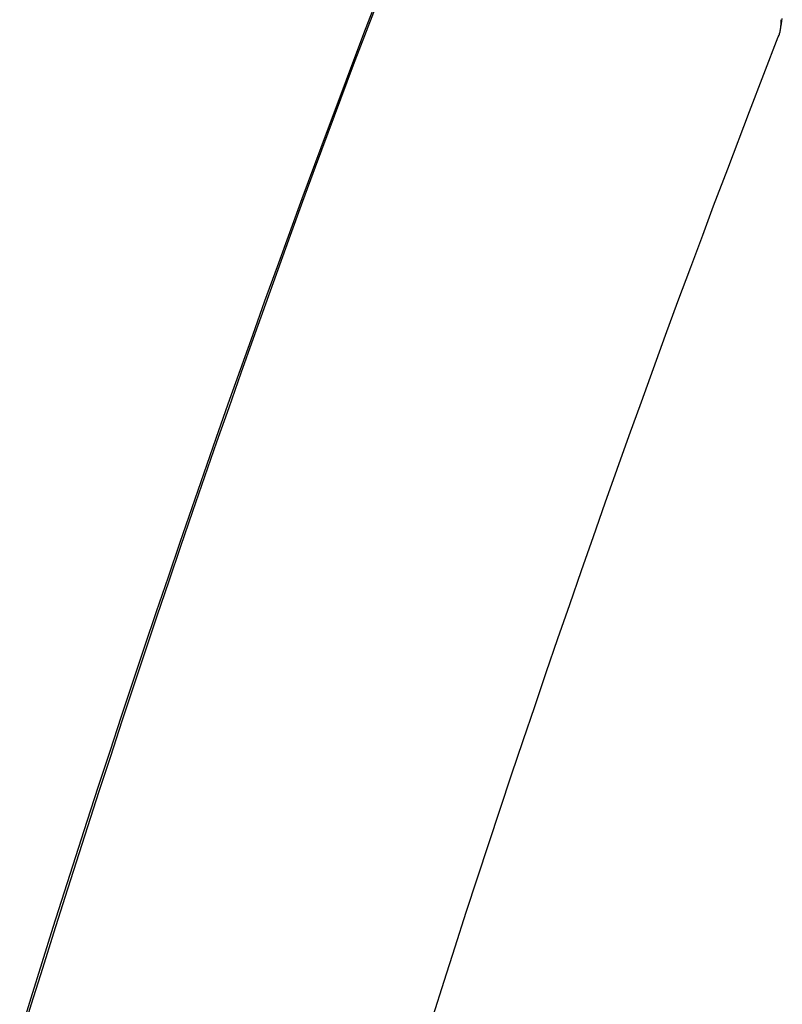
# Model space of a CAD drawing. Extents: x -7 to 7, y -4.5 to 4.5.
# Drawn here: x -4.6 to -3.8, y 2.2 to 3.3 of the extents above; entities that cross this region are included whole.
import ezdxf

# ---------------------------------------------------------------- set-up
doc = ezdxf.new("R2010")
doc.units = 0
doc.layers.get('0').update_dxf_attribs({"linetype": 'CONTINUOUS'})

msp = doc.modelspace()

# ---------------------------------------------------------------- linework, layer by layer
at = {"color": 0}
for points in [[(-4.2484, 3.3553), (-4.2625, 3.3184), (-4.2765, 3.2815), (-4.2905, 3.2444), (-4.3043, 3.2073), (-4.3182, 3.1701), (-4.3319, 3.1328), (-4.3456, 3.0955), (-4.3592, 3.0581), (-4.3728, 3.0206), (-4.3862, 2.9831), (-4.3997, 2.9455), (-4.413, 2.9078), (-4.4263, 2.87), (-4.4395, 2.8322), (-4.4526, 2.7943), (-4.4657, 2.7563), (-4.4787, 2.7183), (-4.4916, 2.6802), (-4.5045, 2.642), (-4.5173, 2.6038), (-4.53, 2.5655), (-4.5426, 2.5271), (-4.5552, 2.4887), (-4.5677, 2.4502), (-4.5802, 2.4116), (-4.5925, 2.373), (-4.6048, 2.3343), (-4.6171, 2.2955), (-4.6292, 2.2567), (-4.6413, 2.2178)], [(-4.2474, 3.3534), (-4.2616, 3.3163), (-4.2756, 3.2792), (-4.2895, 3.242), (-4.3035, 3.2047), (-4.3173, 3.1674), (-4.3311, 3.13), (-4.3447, 3.0925), (-4.3584, 3.0549), (-4.3719, 3.0173), (-4.3854, 2.9796), (-4.3988, 2.9418), (-4.4122, 2.9039), (-4.4255, 2.866), (-4.4387, 2.8281), (-4.4518, 2.79), (-4.4649, 2.7519), (-4.4779, 2.7137), (-4.4909, 2.6754), (-4.5037, 2.6371), (-4.5165, 2.5987), (-4.5293, 2.5603), (-4.5419, 2.5217), (-4.5545, 2.4831), (-4.567, 2.4445), (-4.5795, 2.4057), (-4.5919, 2.367), (-4.6042, 2.3281), (-4.6164, 2.2892), (-4.6286, 2.2502), (-4.6407, 2.2112)], [(-3.8073, 3.3186), (-3.8063, 3.3245), (-3.8053, 3.3303)], [(-3.8068, 3.3227), (-3.8068, 3.3227), (-3.8066, 3.3227), (-3.8066, 3.3228), (-3.8066, 3.3228), (-3.8066, 3.3231), (-3.8066, 3.3231), (-3.8066, 3.3234), (-3.8066, 3.3234), (-3.8066, 3.3237), (-3.8066, 3.3237), (-3.8066, 3.324), (-3.8066, 3.324), (-3.8066, 3.3243), (-3.8066, 3.3243), (-3.8066, 3.3246), (-3.8066, 3.3246), (-3.8066, 3.3249)], [(-3.8068, 3.3227), (-3.8068, 3.3227), (-3.8066, 3.3227), (-3.8066, 3.3228), (-3.8066, 3.3228), (-3.8066, 3.3231), (-3.8066, 3.3231), (-3.8066, 3.3234), (-3.8066, 3.3234), (-3.8066, 3.3237), (-3.8066, 3.3237), (-3.8066, 3.324), (-3.8066, 3.324), (-3.8066, 3.3243), (-3.8066, 3.3243), (-3.8066, 3.3246), (-3.8066, 3.3246), (-3.8066, 3.3249)], [(-3.8066, 3.3269), (-3.8066, 3.3269), (-3.8066, 3.3269), (-3.8066, 3.3271), (-3.8066, 3.3271), (-3.8066, 3.3274), (-3.8066, 3.3274), (-3.8066, 3.3277), (-3.8066, 3.3277), (-3.8066, 3.328), (-3.8066, 3.328), (-3.8066, 3.3282), (-3.8066, 3.3282), (-3.8066, 3.3285), (-3.8066, 3.3285), (-3.8066, 3.3288), (-3.8066, 3.3288), (-3.8066, 3.3291)], [(-3.8066, 3.3269), (-3.8066, 3.3269), (-3.8066, 3.3269), (-3.8066, 3.3271), (-3.8066, 3.3271), (-3.8066, 3.3274), (-3.8066, 3.3274), (-3.8066, 3.3277), (-3.8066, 3.3277), (-3.8066, 3.328), (-3.8066, 3.328), (-3.8066, 3.3282), (-3.8066, 3.3282), (-3.8066, 3.3285), (-3.8066, 3.3285), (-3.8066, 3.3288), (-3.8066, 3.3288), (-3.8066, 3.3291)], [(-3.8066, 3.3248), (-3.8066, 3.3248), (-3.8066, 3.3248), (-3.8066, 3.3248), (-3.8066, 3.3248), (-3.8066, 3.3251), (-3.8066, 3.3251), (-3.8066, 3.3254), (-3.8066, 3.3254), (-3.8066, 3.3257), (-3.8066, 3.3257), (-3.8066, 3.3258), (-3.8066, 3.3258), (-3.8066, 3.3261), (-3.8066, 3.3261), (-3.8066, 3.3264), (-3.8066, 3.3264), (-3.8066, 3.3267), (-3.8066, 3.3267), (-3.8066, 3.3267), (-3.8066, 3.3267), (-3.8066, 3.3267), (-3.8066, 3.3267), (-3.8066, 3.3267), (-3.8066, 3.3267), (-3.8066, 3.3267), (-3.8066, 3.3269), (-3.8066, 3.3269), (-3.8066, 3.3269), (-3.8066, 3.3269), (-3.8066, 3.3269), (-3.8066, 3.3269), (-3.8066, 3.3269), (-3.8066, 3.3269), (-3.8066, 3.3271)], [(-3.8066, 3.3248), (-3.8066, 3.3248), (-3.8066, 3.3248), (-3.8066, 3.3248), (-3.8066, 3.3248), (-3.8066, 3.3251), (-3.8066, 3.3251), (-3.8066, 3.3254), (-3.8066, 3.3254), (-3.8066, 3.3257), (-3.8066, 3.3257), (-3.8066, 3.3258), (-3.8066, 3.3258), (-3.8066, 3.3261), (-3.8066, 3.3261), (-3.8066, 3.3264), (-3.8066, 3.3264), (-3.8066, 3.3267), (-3.8066, 3.3267), (-3.8066, 3.3267), (-3.8066, 3.3267), (-3.8066, 3.3267), (-3.8066, 3.3267), (-3.8066, 3.3267), (-3.8066, 3.3267), (-3.8066, 3.3267), (-3.8066, 3.3269), (-3.8066, 3.3269), (-3.8066, 3.3269), (-3.8066, 3.3269), (-3.8066, 3.3269), (-3.8066, 3.3269), (-3.8066, 3.3269), (-3.8066, 3.3269), (-3.8066, 3.3271)], [(-3.8089, 3.3122), (-3.8089, 3.3122), (-3.8086, 3.3122), (-3.8086, 3.3123), (-3.8086, 3.3123), (-3.8086, 3.3126), (-3.8085, 3.3126), (-3.8085, 3.3129), (-3.8085, 3.3129), (-3.8085, 3.3132), (-3.8082, 3.3132), (-3.8082, 3.3134), (-3.8082, 3.3134), (-3.8082, 3.3137), (-3.8082, 3.3137), (-3.8082, 3.314), (-3.8082, 3.314), (-3.8082, 3.3143)], [(-3.8089, 3.3122), (-3.8089, 3.3122), (-3.8086, 3.3122), (-3.8086, 3.3123), (-3.8086, 3.3123), (-3.8086, 3.3126), (-3.8085, 3.3126), (-3.8085, 3.3129), (-3.8085, 3.3129), (-3.8085, 3.3132), (-3.8082, 3.3132), (-3.8082, 3.3134), (-3.8082, 3.3134), (-3.8082, 3.3137), (-3.8082, 3.3137), (-3.8082, 3.314), (-3.8082, 3.314), (-3.8082, 3.3143)], [(-3.8082, 3.3142), (-3.8082, 3.3142), (-3.8079, 3.3142), (-3.8079, 3.3143), (-3.8079, 3.3143), (-3.8079, 3.3146), (-3.8079, 3.3146), (-3.8079, 3.3149), (-3.8079, 3.3149), (-3.8079, 3.3152), (-3.8077, 3.3152), (-3.8077, 3.3155), (-3.8077, 3.3155), (-3.8077, 3.3158), (-3.8077, 3.3158), (-3.8077, 3.3161), (-3.8077, 3.3161), (-3.8077, 3.3164)], [(-3.8082, 3.3142), (-3.8082, 3.3142), (-3.8079, 3.3142), (-3.8079, 3.3143), (-3.8079, 3.3143), (-3.8079, 3.3146), (-3.8079, 3.3146), (-3.8079, 3.3149), (-3.8079, 3.3149), (-3.8079, 3.3152), (-3.8077, 3.3152), (-3.8077, 3.3155), (-3.8077, 3.3155), (-3.8077, 3.3158), (-3.8077, 3.3158), (-3.8077, 3.3161), (-3.8077, 3.3161), (-3.8077, 3.3164)], [(-3.8077, 3.3163), (-3.8077, 3.3163), (-3.8075, 3.3163), (-3.8075, 3.3164), (-3.8075, 3.3164), (-3.8075, 3.3167), (-3.8075, 3.3167), (-3.8075, 3.317), (-3.8075, 3.317), (-3.8075, 3.3173), (-3.8074, 3.3173), (-3.8074, 3.3176), (-3.8074, 3.3176), (-3.8074, 3.3179), (-3.8074, 3.3179), (-3.8074, 3.3182), (-3.8074, 3.3182), (-3.8074, 3.3185)], [(-3.8077, 3.3163), (-3.8077, 3.3163), (-3.8075, 3.3163), (-3.8075, 3.3164), (-3.8075, 3.3164), (-3.8075, 3.3167), (-3.8075, 3.3167), (-3.8075, 3.317), (-3.8075, 3.317), (-3.8075, 3.3173), (-3.8074, 3.3173), (-3.8074, 3.3176), (-3.8074, 3.3176), (-3.8074, 3.3179), (-3.8074, 3.3179), (-3.8074, 3.3182), (-3.8074, 3.3182), (-3.8074, 3.3185)], [(-3.8074, 3.3185), (-3.8074, 3.3185), (-3.8072, 3.3185), (-3.8072, 3.3186), (-3.8072, 3.3186), (-3.8072, 3.3189), (-3.8072, 3.3189), (-3.8072, 3.3192), (-3.8072, 3.3192), (-3.8072, 3.3195), (-3.807, 3.3195), (-3.807, 3.3197), (-3.807, 3.3197), (-3.807, 3.32), (-3.807, 3.32), (-3.807, 3.3203), (-3.807, 3.3203), (-3.807, 3.3206)], [(-3.8074, 3.3185), (-3.8074, 3.3185), (-3.8072, 3.3185), (-3.8072, 3.3186), (-3.8072, 3.3186), (-3.8072, 3.3189), (-3.8072, 3.3189), (-3.8072, 3.3192), (-3.8072, 3.3192), (-3.8072, 3.3195), (-3.807, 3.3195), (-3.807, 3.3197), (-3.807, 3.3197), (-3.807, 3.32), (-3.807, 3.32), (-3.807, 3.3203), (-3.807, 3.3203), (-3.807, 3.3206)], [(-3.807, 3.3205), (-3.807, 3.3205), (-3.8068, 3.3205), (-3.8068, 3.3206), (-3.8068, 3.3206), (-3.8068, 3.3209), (-3.8068, 3.3209), (-3.8068, 3.3212), (-3.8068, 3.3212), (-3.8068, 3.3215), (-3.8068, 3.3215), (-3.8068, 3.3218), (-3.8068, 3.3218), (-3.8068, 3.3221), (-3.8068, 3.3221), (-3.8068, 3.3224), (-3.8068, 3.3224), (-3.8068, 3.3227)], [(-3.807, 3.3205), (-3.807, 3.3205), (-3.8068, 3.3205), (-3.8068, 3.3206), (-3.8068, 3.3206), (-3.8068, 3.3209), (-3.8068, 3.3209), (-3.8068, 3.3212), (-3.8068, 3.3212), (-3.8068, 3.3215), (-3.8068, 3.3215), (-3.8068, 3.3218), (-3.8068, 3.3218), (-3.8068, 3.3221), (-3.8068, 3.3221), (-3.8068, 3.3224), (-3.8068, 3.3224), (-3.8068, 3.3227)], [(-4.1882, 2.2372), (-4.1761, 2.2752), (-4.1639, 2.3131), (-4.1517, 2.3509), (-4.1394, 2.3887), (-4.127, 2.4264), (-4.1145, 2.464), (-4.102, 2.5015), (-4.0894, 2.539), (-4.0767, 2.5765), (-4.064, 2.6138), (-4.0512, 2.6511), (-4.0384, 2.6883), (-4.0254, 2.7255), (-4.0124, 2.7626), (-3.9994, 2.7996), (-3.9863, 2.8365), (-3.9731, 2.8734), (-3.9598, 2.9103), (-3.9465, 2.9469), (-3.9332, 2.9833), (-3.9197, 3.0202), (-3.9057, 3.0578), (-3.8926, 3.0931), (-3.8806, 3.125), (-3.8652, 3.1658), (-3.8412, 3.2284), (-3.8097, 3.3102)], [(-3.8097, 3.3102), (-3.8089, 3.3122)]]:
    msp.add_lwpolyline(points, dxfattribs=at)

doc.saveas('drawing.dxf')
